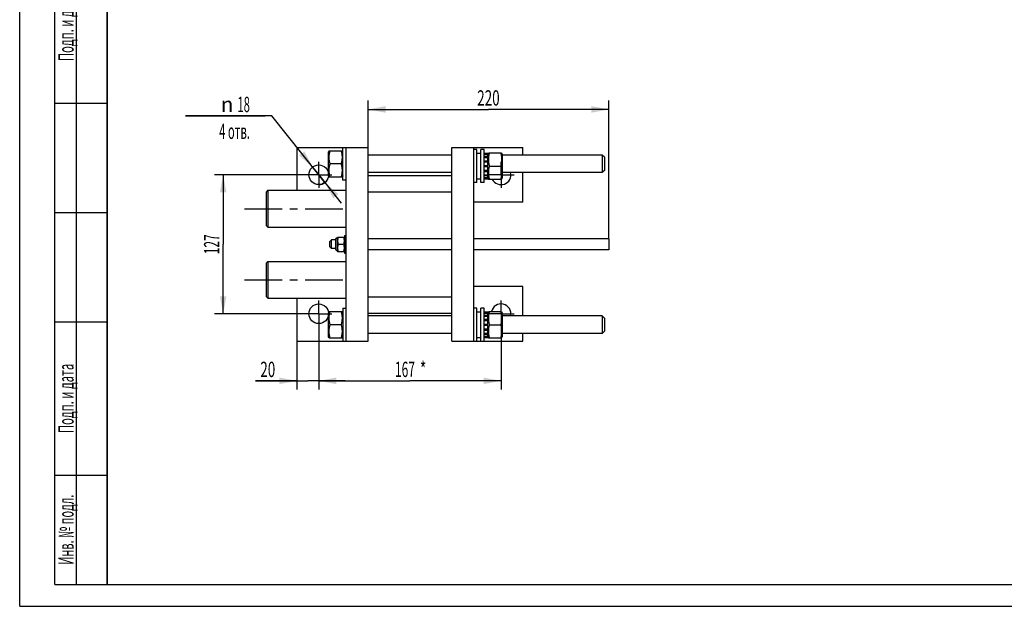
# Model space of a CAD drawing. Units: millimetres. Extents: x 0 to 1680, y -1 to 1188.
# Drawn here: x 0 to 899, y 0 to 536 of the extents above; entities that cross this region are included whole.
import ezdxf
from ezdxf.enums import TextEntityAlignment as Align

# ---------------------------------------------------------------- set-up
doc = ezdxf.new("R2010")
doc.units = ezdxf.units.MM
doc.header["$LTSCALE"] = 92.4
doc.linetypes.add('CENTER', pattern=[0.6, 0.375, -0.075, 0.075, -0.075])
doc.layers.get('0').update_dxf_attribs({"linetype": 'CONTINUOUS'})
for name, color, linetype in [('AXIS', 7, 'CONTINUOUS'), ('DIMS', 7, 'CONTINUOUS'), ('NOTES', 7, 'CONTINUOUS')]:
    doc.layers.add(name, color=color, linetype=linetype)
doc.styles.add('TEXTSTYLE_3', font='gdt')
doc.dimstyles.new('DIMSTYLE_1', dxfattribs={"dimtxt": 14, "dimasz": 16, "dimexe": 2, "dimexo": 0, "dimgap": 0.875, "dimtad": 1, "dimdsep": 46, "dimtxsty": 'Standard', "dimblk": '_FILLED', "dimblk1": '_FILLED', "dimblk2": '_FILLED', "dimcen": 0.09, "dimadec": 0, "dimazin": 0, "dimtp": 0.5, "dimtm": 0.5, "dimtfac": 1, "dimtofl": 0, "dimtmove": 0, "dimatfit": 3, "dimldrblk": '_FILLED', "dimfxl": 1, "dimtolj": 1, "dimarcsym": 0})
doc.dimstyles.new('DIMSTYLE_2', dxfattribs={"dimtxt": 14, "dimasz": 16, "dimexe": 2, "dimexo": 0, "dimgap": 0.875, "dimtad": 1, "dimdec": 0, "dimdsep": 46, "dimtxsty": 'Standard', "dimblk": '_FILLED', "dimblk1": '_FILLED', "dimblk2": '_FILLED', "dimcen": 0.09, "dimadec": 0, "dimazin": 0, "dimtp": 0.5, "dimtm": 0.5, "dimtfac": 1, "dimtdec": 0, "dimtofl": 0, "dimtmove": 0, "dimatfit": 3, "dimldrblk": '_FILLED', "dimfxl": 1, "dimtolj": 1, "dimarcsym": 0})
doc.dimstyles.new('DIMSTYLE_3', dxfattribs={"dimtxt": 14, "dimasz": 16, "dimexe": 2, "dimexo": 0, "dimgap": 0.875, "dimtad": 1, "dimdsep": 46, "dimtxsty": 'Standard', "dimblk": '_FILLED', "dimblk1": '_FILLED', "dimblk2": '_FILLED', "dimcen": 0.09, "dimadec": 0, "dimazin": 0, "dimtp": 0.2, "dimtm": 0.2, "dimtfac": 1, "dimtofl": 0, "dimtmove": 0, "dimatfit": 3, "dimldrblk": '_FILLED', "dimfxl": 1, "dimtolj": 1, "dimarcsym": 0})
doc.dimstyles.new('DIMSTYLE_4', dxfattribs={"dimtxt": 14, "dimasz": 16, "dimexe": 2, "dimexo": 0, "dimtad": 1, "dimdsep": 46, "dimtxsty": 'Standard', "dimblk": '_FILLED', "dimblk1": '_FILLED', "dimblk2": '_FILLED', "dimcen": 0.09, "dimadec": 0, "dimazin": 0, "dimtp": 0.2, "dimtm": 0.2, "dimtfac": 1, "dimtmove": 0, "dimatfit": 2, "dimldrblk": '_FILLED', "dimfxl": 1, "dimtolj": 1, "dimarcsym": 0})

# ---------------------------------------------------------------- blocks, each defined once
blk = doc.blocks.new('_FILLED')
at = {"color": 0, "linetype": 'ByBlock'}
blk.add_solid([(0, 0), (-1, 0.1875), (-1, -0.1875)], dxfattribs=at)
blk = doc.blocks.new('*D1')
at = {"layer": 'DIMS', "color": 2, "linetype": 'Continuous', "transparency": 16777216}
for p, q in [((261.22, 394.39), (177.89, 394.39)), ((185.89, 394.39), (185.89, 330.89)), ((185.89, 267.39), (185.89, 330.89)), ((273.22, 267.39), (177.89, 267.39))]:
    blk.add_line(p, q, dxfattribs=at)
at = {"layer": 'DIMS', "color": 2, "linetype": 'Continuous', "transparency": 16777216, "xscale": 16, "yscale": 16, "zscale": 16}
for p, rotation in [((185.89, 394.39), 90), ((185.89, 267.39), 270)]:
    blk.add_blockref('_FILLED', p, dxfattribs=dict(at, rotation=rotation))
at = {"layer": 'DIMS', "color": 2, "linetype": 'Continuous', "transparency": 16777216, "width": 0.572917}
blk.add_text('127', height=14, rotation=90, dxfattribs=at).set_placement((182.39, 330.89), align=Align.CENTER)
blk = doc.blocks.new('*D2')
at = {"layer": 'DIMS', "color": 2, "linetype": 'Continuous', "transparency": 16777216}
for p, q in [((318.22, 404.39), (318.22, 462.15)), ((538.22, 335.89), (538.22, 462.15)), ((318.22, 454.15), (428.22, 454.15)), ((538.22, 454.15), (428.22, 454.15))]:
    blk.add_line(p, q, dxfattribs=at)
at = {"layer": 'DIMS', "color": 2, "linetype": 'Continuous', "transparency": 16777216, "xscale": 16, "yscale": 16, "zscale": 16, "rotation": 180}
blk.add_blockref('_FILLED', (318.22, 454.15), dxfattribs=at)
at = {"layer": 'DIMS', "color": 2, "linetype": 'Continuous', "transparency": 16777216, "xscale": 16, "yscale": 16, "zscale": 16}
blk.add_blockref('_FILLED', (538.22, 454.15), dxfattribs=at)
at = {"layer": 'DIMS', "color": 2, "linetype": 'Continuous', "transparency": 16777216, "width": 0.644531}
blk.add_text('220', height=14, dxfattribs=at).set_placement((428.22, 457.65), align=Align.CENTER)
blk = doc.blocks.new('*D3')
at = {"layer": 'DIMS', "color": 2, "linetype": 'Continuous', "transparency": 16777216}
for p, q in [((439.72, 267.39), (439.72, 198.04)), ((273.22, 255.39), (273.22, 198.04)), ((273.22, 206.04), (356.47, 206.04)), ((439.72, 206.04), (356.47, 206.04))]:
    blk.add_line(p, q, dxfattribs=at)
at = {"layer": 'DIMS', "color": 2, "linetype": 'Continuous', "transparency": 16777216, "xscale": 16, "yscale": 16, "zscale": 16, "rotation": 180}
blk.add_blockref('_FILLED', (273.22, 206.04), dxfattribs=at)
at = {"layer": 'DIMS', "color": 2, "linetype": 'Continuous', "transparency": 16777216, "xscale": 16, "yscale": 16, "zscale": 16}
blk.add_blockref('_FILLED', (439.72, 206.04), dxfattribs=at)
at = {"layer": 'DIMS', "color": 2, "linetype": 'Continuous', "transparency": 16777216}
for s, width, p in [('167', 0.572917, (351.96, 209.54)), ('*', 0.644531, (368.5, 209.54))]:
    blk.add_text(s, height=14, dxfattribs=dict(at, width=width)).set_placement(p, align=Align.CENTER)
blk = doc.blocks.new('*D4')
at = {"layer": 'DIMS', "color": 2, "linetype": 'Continuous', "transparency": 16777216}
for p, q in [((273.22, 255.39), (273.22, 198.04)), ((253.22, 242.39), (253.22, 198.04)), ((253.22, 206.04), (215.42, 206.04)), ((215.42, 206.04), (263.22, 206.04)), ((297.22, 206.04), (263.22, 206.04)), ((273.22, 206.04), (297.22, 206.04))]:
    blk.add_line(p, q, dxfattribs=at)
at = {"layer": 'DIMS', "color": 2, "linetype": 'Continuous', "transparency": 16777216, "xscale": 16, "yscale": 16, "zscale": 16}
blk.add_blockref('_FILLED', (253.22, 206.04), dxfattribs=at)
at = {"layer": 'DIMS', "color": 2, "linetype": 'Continuous', "transparency": 16777216, "xscale": 16, "yscale": 16, "zscale": 16, "rotation": 180}
blk.add_blockref('_FILLED', (273.22, 206.04), dxfattribs=at)
at = {"layer": 'DIMS', "color": 2, "linetype": 'Continuous', "transparency": 16777216, "width": 0.644531}
blk.add_text('20', height=14, dxfattribs=at).set_placement((233.47, 209.54), align=Align.RIGHT)
blk = doc.blocks.new('*D5')
at = {"layer": 'DIMS', "color": 2, "linetype": 'Continuous', "transparency": 16777216}
for p, q in [((230.33, 448.2), (151.32, 448.2)), ((151.32, 448.2), (224.33, 448.2)), ((273.22, 394.39), (230.33, 448.2)), ((267.61, 401.42), (267.61, 401.42)), ((267.61, 401.42), (273.22, 394.39)), ((278.83, 387.35), (273.22, 394.39)), ((273.22, 394.39), (293.79, 368.58)), ((278.83, 387.35), (278.83, 387.35))]:
    blk.add_line(p, q, dxfattribs=at)
at = {"layer": 'DIMS', "color": 2, "linetype": 'Continuous', "transparency": 16777216, "xscale": 16, "yscale": 16, "zscale": 16}
for p, rotation in [((267.61, 401.42), 308.561409854), ((278.83, 387.35), 128.561409854)]:
    blk.add_blockref('_FILLED', p, dxfattribs=dict(at, rotation=rotation))
at = {"layer": 'DIMS', "color": 2, "linetype": 'Continuous', "transparency": 16777216, "style": 'TEXTSTYLE_3'}
blk.add_text('n', height=14, dxfattribs=at).set_placement((195.29, 451.7), align=Align.RIGHT)
at = {"layer": 'DIMS', "color": 2, "linetype": 'Continuous', "transparency": 16777216}
for s, width, p in [('18', 0.537109, (210.33, 451.7)), ('4 отв.', 0.535807, (210.33, 427.2))]:
    blk.add_text(s, height=14, dxfattribs=dict(at, width=width)).set_placement(p, align=Align.RIGHT)
blk = doc.blocks.new('*T14')
at = {"color": 7, "linetype": 'Continuous'}
for p, q in [((-48, -48), (-48, 532)), ((-48, 532), (0, 532)), ((-28, -48), (-28, 532)), ((0, -48), (0, 532)), ((-48, 392), (0, 392)), ((-48, 292), (0, 292)), ((-48, 192), (0, 192)), ((-48, 52), (0, 52)), ((-48, -48), (0, -48))]:
    blk.add_line(p, q, dxfattribs=at)
at = {"layer": 'NOTES', "color": 2, "linetype": 'Continuous', "oblique": 15}
for s, width, p in [('Подп. и дата', 0.541341, (-30.75, 462)), ('Подп. и дата', 0.541341, (-30.75, 122)), ('Инв. № подл.', 0.529622, (-30.75, 2))]:
    blk.add_text(s, height=14, rotation=90, dxfattribs=dict(at, width=width)).set_placement(p, align=Align.CENTER)

msp = doc.modelspace()

# ---------------------------------------------------------------- linework, layer by layer
at = {"color": 4, "linetype": 'Continuous'}
for q in [(0, 1188), (1680, 0)]:
    msp.add_line((0, 0), q, dxfattribs=at)
at = {"color": 7, "linetype": 'Continuous'}
for p, q in [((80, 1168), (80, 20)), ((253.222, 419.385), (253.222, 380.235)), ((253.222, 419.385), (318.222, 419.385)), ((282.689, 416.385), (282.222, 415.385)), ((282.222, 393.385), (282.222, 415.385)), ((282.689, 416.385), (294.756, 416.385)), ((295.222, 415.385), (294.756, 416.385)), ((295.222, 389.385), (295.222, 419.385)), ((298.222, 242.385), (298.222, 419.385)), ((318.222, 242.385), (318.222, 419.385)), ((394.722, 242.385), (394.722, 419.385)), ((394.722, 419.385), (459.722, 419.385)), ((414.722, 242.385), (414.722, 419.385)), ((417.722, 417.385), (414.722, 417.385)), ((417.722, 387.385), (417.722, 417.385)), ((417.722, 414.035), (421.222, 414.035)), ((421.222, 387.385), (421.222, 417.385)), ((424.222, 417.385), (421.222, 417.385)), ((424.222, 387.385), (424.222, 417.385)), ((424.222, 414.025), (427.722, 414.025)), ((427.722, 413.385), (428.189, 414.385)), ((427.722, 390.746), (427.722, 414.025)), ((428.189, 414.385), (440.256, 414.385)), ((440.256, 414.385), (440.722, 413.385)), ((459.722, 412.385), (459.722, 419.385)), ((394.722, 412.385), (318.222, 412.385)), ((424.222, 413.33), (427.722, 413.33)), ((424.222, 412.947), (427.722, 412.947)), ((424.222, 410.969), (427.722, 410.969)), ((424.222, 410.262), (427.722, 410.262)), ((424.222, 407.302), (427.722, 407.302)), ((427.722, 406.508), (424.222, 406.508)), ((424.222, 406.378), (427.722, 406.378)), ((440.722, 413.385), (440.722, 391.385)), ((532.222, 412.385), (440.722, 412.385)), ((534.222, 410.385), (532.222, 412.385)), ((532.222, 412.385), (532.222, 396.385)), ((534.222, 410.385), (534.222, 398.385)), ((293.89, 404.385), (283.554, 404.385)), ((394.722, 396.385), (318.222, 396.385)), ((424.222, 402.885), (427.722, 402.885)), ((427.722, 402.385), (424.222, 402.385)), ((424.222, 401.885), (427.722, 401.885)), ((424.222, 398.393), (427.722, 398.393)), ((427.722, 398.263), (424.222, 398.263)), ((424.222, 397.469), (427.722, 397.469)), ((429.054, 402.385), (439.39, 402.385)), ((532.222, 396.385), (440.722, 396.385)), ((459.722, 369.385), (459.722, 396.385)), ((534.222, 398.386), (532.222, 396.386)), ((282.689, 392.385), (282.222, 393.385)), ((282.689, 392.385), (294.756, 392.385)), ((295.222, 393.385), (294.756, 392.385)), ((298.222, 389.385), (295.222, 389.385)), ((318.222, 393.885), (394.722, 393.885)), ((417.722, 387.385), (414.722, 387.385)), ((417.722, 390.739), (418.475, 390.735)), ((424.222, 387.385), (421.222, 387.385)), ((424.222, 394.509), (427.722, 394.509)), ((424.222, 393.802), (427.722, 393.802)), ((424.222, 391.824), (427.722, 391.824)), ((424.222, 391.441), (427.722, 391.441)), ((424.222, 390.746), (427.722, 390.746)), ((427.722, 391.385), (428.189, 390.385)), ((428.189, 390.385), (440.256, 390.385)), ((440.256, 390.385), (440.722, 391.385)), ((226.822, 380.235), (225.222, 378.635)), ((225.222, 378.635), (225.222, 348.135)), ((226.822, 380.235), (226.822, 346.535)), ((226.822, 380.235), (298.222, 380.235)), ((318.222, 378.885), (394.722, 378.885)), ((459.722, 369.385), (414.722, 369.385)), ((226.822, 346.535), (225.222, 348.135)), ((226.822, 346.535), (298.222, 346.535)), ((283.222, 333.285), (284.822, 334.885)), ((283.222, 328.485), (283.222, 333.285)), ((284.822, 326.885), (284.822, 334.885)), ((288.622, 334.885), (284.822, 334.885)), ((288.622, 335.489), (288.622, 326.282)), ((289.28, 336.429), (290.122, 336.735)), ((290.122, 336.735), (290.426, 337.385)), ((290.122, 336.735), (290.122, 325.035)), ((290.426, 337.385), (296.319, 337.385)), ((296.319, 337.385), (296.622, 336.735)), ((296.622, 338.885), (296.622, 322.885)), ((296.622, 338.885), (298.222, 338.885)), ((394.722, 335.885), (318.222, 335.885)), ((538.222, 335.885), (414.722, 335.885)), ((538.222, 335.885), (538.222, 325.885)), ((283.222, 328.485), (284.822, 326.885)), ((288.622, 326.885), (284.822, 326.885)), ((289.28, 325.342), (290.122, 325.035)), ((290.122, 325.035), (290.426, 324.385)), ((290.426, 324.385), (296.319, 324.385)), ((290.894, 330.885), (295.85, 330.885)), ((296.319, 324.385), (296.622, 325.035)), ((394.722, 325.885), (318.222, 325.885)), ((538.222, 325.885), (414.722, 325.885)), ((226.822, 315.235), (225.222, 313.635)), ((226.822, 315.235), (226.822, 281.535)), ((226.822, 315.235), (298.222, 315.235)), ((296.622, 322.885), (298.222, 322.885)), ((225.222, 313.635), (225.222, 283.135)), ((459.722, 292.385), (414.722, 292.385)), ((459.722, 265.385), (459.722, 292.385)), ((226.822, 281.535), (225.222, 283.135)), ((226.822, 281.535), (298.222, 281.535)), ((253.222, 281.535), (253.222, 242.385)), ((318.222, 282.885), (394.722, 282.885)), ((295.222, 272.385), (295.222, 242.385)), ((295.222, 272.385), (298.222, 272.385)), ((417.722, 272.385), (414.722, 272.385)), ((417.722, 242.385), (417.722, 272.385)), ((424.222, 272.385), (421.222, 272.385)), ((421.222, 242.385), (421.222, 272.385)), ((424.222, 242.385), (424.222, 272.385)), ((282.689, 269.385), (282.222, 268.385)), ((282.222, 246.385), (282.222, 268.385)), ((282.689, 269.385), (294.756, 269.385)), ((295.222, 268.385), (294.756, 269.385)), ((318.222, 267.885), (394.722, 267.885)), ((394.722, 265.385), (318.222, 265.385)), ((417.722, 269.035), (421.222, 269.035)), ((424.222, 269.025), (427.722, 269.025)), ((424.222, 268.33), (427.722, 268.33)), ((424.222, 267.947), (427.722, 267.947)), ((424.222, 265.969), (427.722, 265.969)), ((424.222, 265.262), (427.722, 265.262)), ((424.222, 262.302), (427.722, 262.302)), ((427.722, 261.508), (424.222, 261.508)), ((424.222, 261.378), (427.722, 261.378)), ((427.722, 268.385), (428.189, 269.385)), ((427.722, 245.746), (427.722, 269.025)), ((428.189, 269.385), (440.256, 269.385)), ((440.256, 269.385), (440.722, 268.385)), ((440.722, 268.385), (440.722, 246.385)), ((532.222, 265.385), (440.722, 265.385)), ((534.222, 263.385), (532.222, 265.385)), ((532.222, 265.385), (532.222, 249.385)), ((534.222, 263.385), (534.222, 251.385)), ((293.89, 257.385), (283.554, 257.385)), ((424.222, 257.885), (427.722, 257.885)), ((427.722, 257.385), (424.222, 257.385)), ((424.222, 256.885), (427.722, 256.885)), ((424.222, 253.393), (427.722, 253.393)), ((427.722, 253.263), (424.222, 253.263)), ((424.222, 252.469), (427.722, 252.469)), ((429.054, 257.385), (439.39, 257.385)), ((282.689, 245.385), (282.222, 246.385)), ((282.689, 245.385), (294.756, 245.385)), ((295.222, 246.385), (294.756, 245.385)), ((394.722, 249.385), (318.222, 249.385)), ((417.722, 245.739), (418.475, 245.735)), ((424.222, 249.509), (427.722, 249.509)), ((424.222, 248.802), (427.722, 248.802)), ((424.222, 246.824), (427.722, 246.824)), ((424.222, 246.441), (427.722, 246.441)), ((424.222, 245.746), (427.722, 245.746)), ((427.722, 246.385), (428.189, 245.385)), ((428.189, 245.385), (440.256, 245.385)), ((440.256, 245.385), (440.722, 246.385)), ((532.222, 249.385), (440.722, 249.385)), ((459.722, 242.385), (459.722, 249.385)), ((534.222, 251.386), (532.222, 249.386)), ((253.222, 242.385), (318.222, 242.385)), ((394.722, 242.385), (459.722, 242.385)), ((80, 20), (1660, 20))]:
    msp.add_line(p, q, dxfattribs=at)
for centre in [(273.222, 394.385), (273.222, 267.385)]:
    msp.add_circle(centre, 9, dxfattribs=at)
for centre, radius, start, end in [((439.722, 394.385), 9, 206.389019, 12.842715), ((289.622, 335.489), 1, 110, 180), ((289.622, 326.282), 1, 180, 250), ((439.722, 267.385), 9, 347.157285, 167.157285)]:
    msp.add_arc(centre, radius, start, end, dxfattribs=at)
for centre, start_param, end_param in [((421.222, 402.385), 4.6028226, 4.712389), ((418.475, 402.385), -1.5707963, -1.527895), ((421.222, 257.385), 4.6028226, 4.712389), ((418.475, 257.385), -1.5707963, -1.527895)]:
    msp.add_ellipse(centre, major_axis=(32.008, 0), ratio=0.3639702, start_param=start_param, end_param=end_param, dxfattribs=at)
for points, knots in [([(283.554, 404.385), (283.29, 405.366), (282.962, 406.855), (282.729, 408.869), (282.669, 410.385), (282.729, 411.902), (282.962, 413.916), (283.29, 415.405), (283.554, 416.385)], [0, 0, 0, 0, 0.2505367, 0.375359, 0.5, 0.624641, 0.7494633, 1, 1, 1, 1]), ([(293.89, 404.385), (294.154, 405.366), (294.483, 406.855), (294.716, 408.869), (294.776, 410.385), (294.716, 411.902), (294.483, 413.916), (294.154, 415.405), (293.89, 416.385)], [0, 0, 0, 0, 0.2505367, 0.375359, 0.5, 0.624641, 0.7494633, 1, 1, 1, 1]), ([(429.054, 414.385), (428.79, 413.405), (428.462, 411.916), (428.229, 409.902), (428.169, 408.385), (428.229, 406.869), (428.462, 404.855), (428.79, 403.366), (429.054, 402.385)], [0, 0, 0, 0, 0.2505367, 0.375359, 0.5, 0.624641, 0.7494633, 1, 1, 1, 1]), ([(439.39, 414.385), (439.654, 413.405), (439.983, 411.916), (440.216, 409.902), (440.276, 408.385), (440.216, 406.869), (439.983, 404.855), (439.654, 403.366), (439.39, 402.385)], [0, 0, 0, 0, 0.2505367, 0.375359, 0.5, 0.624641, 0.7494633, 1, 1, 1, 1]), ([(283.554, 392.385), (283.29, 393.366), (282.962, 394.855), (282.729, 396.869), (282.669, 398.385), (282.729, 399.902), (282.962, 401.916), (283.29, 403.405), (283.554, 404.385)], [0, 0, 0, 0, 0.2505367, 0.375359, 0.5, 0.624641, 0.7494633, 1, 1, 1, 1]), ([(293.89, 392.385), (294.154, 393.366), (294.483, 394.855), (294.716, 396.869), (294.776, 398.385), (294.716, 399.902), (294.483, 401.916), (294.154, 403.405), (293.89, 404.385)], [0, 0, 0, 0, 0.2505367, 0.375359, 0.5, 0.624641, 0.7494633, 1, 1, 1, 1]), ([(429.054, 402.385), (428.79, 401.405), (428.462, 399.916), (428.229, 397.902), (428.169, 396.385), (428.229, 394.869), (428.462, 392.855), (428.79, 391.366), (429.054, 390.385)], [0, 0, 0, 0, 0.2505367, 0.375359, 0.5, 0.624641, 0.7494633, 1, 1, 1, 1]), ([(439.39, 402.385), (439.654, 401.405), (439.983, 399.916), (440.216, 397.902), (440.276, 396.385), (440.216, 394.869), (439.983, 392.855), (439.654, 391.366), (439.39, 390.385)], [0, 0, 0, 0, 0.2505367, 0.375359, 0.5, 0.624641, 0.7494633, 1, 1, 1, 1]), ([(290.894, 337.385), (290.751, 336.854), (290.514, 335.781), (290.381, 334.135), (290.514, 332.49), (290.751, 331.416), (290.894, 330.885)], [0, 0, 0, 0, 0.2506244, 0.5, 0.7493756, 1, 1, 1, 1]), ([(295.85, 337.385), (295.993, 336.854), (296.23, 335.781), (296.364, 334.135), (296.23, 332.49), (295.993, 331.416), (295.85, 330.885)], [0, 0, 0, 0, 0.2506244, 0.5, 0.7493756, 1, 1, 1, 1]), ([(290.894, 330.885), (290.751, 330.354), (290.514, 329.281), (290.381, 327.635), (290.514, 325.99), (290.751, 324.916), (290.894, 324.385)], [0, 0, 0, 0, 0.2506244, 0.5, 0.7493756, 1, 1, 1, 1]), ([(295.85, 330.885), (295.993, 330.354), (296.23, 329.281), (296.364, 327.635), (296.23, 325.99), (295.993, 324.916), (295.85, 324.385)], [0, 0, 0, 0, 0.2506244, 0.5, 0.7493756, 1, 1, 1, 1]), ([(283.554, 257.385), (283.29, 258.366), (282.962, 259.855), (282.729, 261.869), (282.669, 263.385), (282.729, 264.902), (282.962, 266.916), (283.29, 268.405), (283.554, 269.385)], [0, 0, 0, 0, 0.2505367, 0.375359, 0.5, 0.624641, 0.7494633, 1, 1, 1, 1]), ([(293.89, 257.385), (294.154, 258.366), (294.483, 259.855), (294.716, 261.869), (294.776, 263.385), (294.716, 264.902), (294.483, 266.916), (294.154, 268.405), (293.89, 269.385)], [0, 0, 0, 0, 0.2505367, 0.375359, 0.5, 0.624641, 0.7494633, 1, 1, 1, 1]), ([(429.054, 269.385), (428.79, 268.405), (428.462, 266.916), (428.229, 264.902), (428.169, 263.385), (428.229, 261.869), (428.462, 259.855), (428.79, 258.366), (429.054, 257.385)], [0, 0, 0, 0, 0.2505367, 0.375359, 0.5, 0.624641, 0.7494633, 1, 1, 1, 1]), ([(439.39, 269.385), (439.654, 268.405), (439.983, 266.916), (440.216, 264.902), (440.276, 263.385), (440.216, 261.869), (439.983, 259.855), (439.654, 258.366), (439.39, 257.385)], [0, 0, 0, 0, 0.2505367, 0.375359, 0.5, 0.624641, 0.7494633, 1, 1, 1, 1]), ([(283.554, 245.385), (283.29, 246.366), (282.962, 247.855), (282.729, 249.869), (282.669, 251.385), (282.729, 252.902), (282.962, 254.916), (283.29, 256.405), (283.554, 257.385)], [0, 0, 0, 0, 0.2505367, 0.375359, 0.5, 0.624641, 0.7494633, 1, 1, 1, 1]), ([(293.89, 245.385), (294.154, 246.366), (294.483, 247.855), (294.716, 249.869), (294.776, 251.385), (294.716, 252.902), (294.483, 254.916), (294.154, 256.405), (293.89, 257.385)], [0, 0, 0, 0, 0.2505367, 0.375359, 0.5, 0.624641, 0.7494633, 1, 1, 1, 1]), ([(429.054, 257.385), (428.79, 256.405), (428.462, 254.916), (428.229, 252.902), (428.169, 251.385), (428.229, 249.869), (428.462, 247.855), (428.79, 246.366), (429.054, 245.385)], [0, 0, 0, 0, 0.2505367, 0.375359, 0.5, 0.624641, 0.7494633, 1, 1, 1, 1]), ([(439.39, 257.385), (439.654, 256.405), (439.983, 254.916), (440.216, 252.902), (440.276, 251.385), (440.216, 249.869), (439.983, 247.855), (439.654, 246.366), (439.39, 245.385)], [0, 0, 0, 0, 0.2505367, 0.375359, 0.5, 0.624641, 0.7494633, 1, 1, 1, 1])]:
    msp.add_open_spline(points, degree=3, knots=knots, dxfattribs=at)
at = {"layer": 'AXIS', "color": 7, "linetype": 'CENTER'}
for p, q in [((273.222, 394.385), (273.222, 406.385)), ((439.722, 394.385), (439.722, 406.385)), ((273.222, 394.385), (261.222, 394.385)), ((273.222, 394.385), (273.222, 382.385)), ((273.222, 394.385), (285.222, 394.385)), ((439.722, 394.385), (427.722, 394.385)), ((439.722, 394.385), (439.722, 382.385)), ((439.722, 394.385), (451.722, 394.385)), ((205.222, 363.385), (298.368, 363.385)), ((205.222, 298.385), (298.368, 298.385)), ((273.222, 267.385), (273.222, 279.385)), ((439.722, 267.385), (439.722, 279.385)), ((273.222, 267.385), (261.222, 267.385)), ((273.222, 267.385), (273.222, 255.385)), ((273.222, 267.385), (285.222, 267.385)), ((439.722, 267.385), (427.722, 267.385)), ((439.722, 267.385), (451.722, 267.385)), ((439.722, 267.385), (439.722, 255.385))]:
    msp.add_line(p, q, dxfattribs=at)
at = {"layer": 'DIMS', "color": 2, "linetype": 'Continuous'}
msp.add_arc((273.222, 394.385), 9, 270, 308.560587, dxfattribs=at)

# ---------------------------------------------------------------- block references
msp.add_blockref('*T14', (80, 68))

# ---------------------------------------------------------------- dimensions: what is measured, and where the dimension line sits
for base, p1, p2, dimstyle, picture, middle in [((538.222, 454.152), (318.222, 404.385), (538.222, 335.885), 'DIMSTYLE_1', '*D2', (428.239, 454.152)), ((273.222, 206.043), (253.222, 242.385), (273.222, 255.385), 'DIMSTYLE_3', '*D4', (224.464, 206.043))]:
    dim = msp.add_linear_dim(base=base, p1=p1, p2=p2, dimstyle=dimstyle, dxfattribs=at)
    dim.commit()
    dim.dimension.update_dxf_attribs({"geometry": picture, "text_midpoint": middle, "dimtype": 160})
dim = msp.add_diameter_dim_2p(p1=(267.612, 401.423), p2=(278.832, 387.348), text='%%c<>\\P4 отв.', dimstyle='DIMSTYLE_4', override={"dimtih": 1, "dimtoh": 1, "dimpost": '<>'}, dxfattribs=at)
dim.commit()
dim.dimension.update_dxf_attribs({"geometry": '*D5', "text_midpoint": (187.823, 446.445), "dimtype": 163})
dim = msp.add_linear_dim(base=(185.886, 267.385), p1=(261.222, 394.385), p2=(273.222, 267.385), angle=270, dimstyle='DIMSTYLE_1', dxfattribs=at)
dim.commit()
dim.dimension.update_dxf_attribs({"geometry": '*D1', "text_midpoint": (185.886, 330.849), "dimtype": 160})
dim = msp.add_linear_dim(base=(439.722408027, 206.042773756), p1=(273.222408027, 255.385426505), p2=(439.722408027, 267.385451505), text='<>*', dimstyle='DIMSTYLE_2', dxfattribs=at)
dim.commit()
dim.dimension.update_dxf_attribs({"geometry": '*D3', "text_midpoint": (356.472408027, 206.042773756), "dimtype": 160})

doc.saveas('drawing.dxf')
